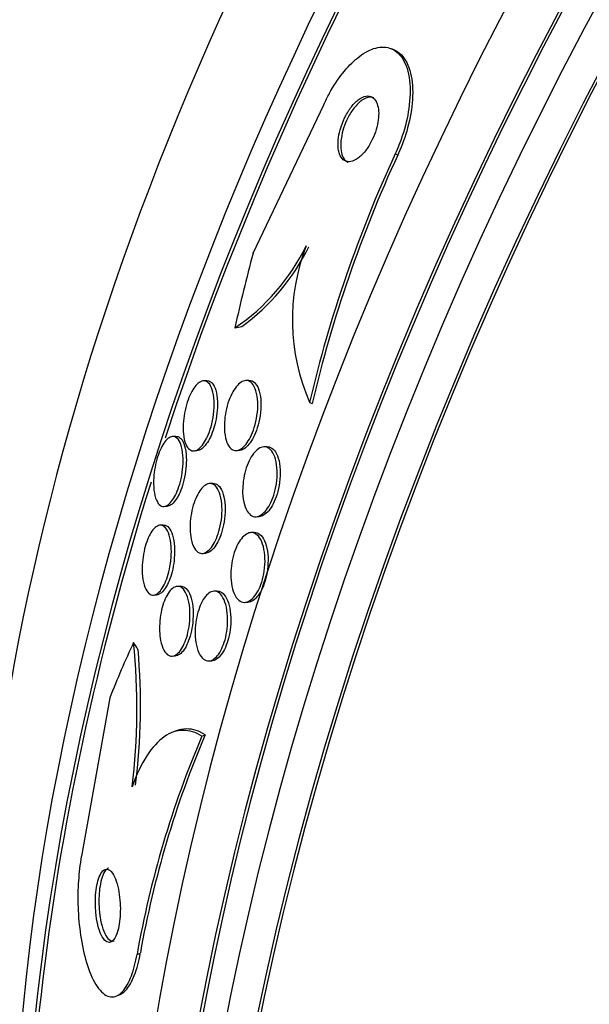
# Model space of a CAD drawing. Units: millimetres. Extents: x 0 to 820, y 0 to 1164.
# Drawn here: x 629 to 636, y 325 to 337 of the extents above; entities that cross this region are included whole.
import ezdxf
from ezdxf import colors
from ezdxf.entities.mleader import LeaderData, LeaderLine
from ezdxf.math import Vec2, Vec3

# ---------------------------------------------------------------- set-up
doc = ezdxf.new("R2010")
doc.units = ezdxf.units.MM
doc.layers.add('DV7_Défaut', color=7, linetype='Continuous')
doc.layers.add('Défaut', color=7, linetype='Continuous')

# ---------------------------------------------------------------- blocks, each defined once
blk = doc.blocks.new('_DOT')
at = {"color": 0}
blk.add_line((0, 0), (-1, 0), dxfattribs=at)
at = {"color": 0, "const_width": 0.333}
blk.add_lwpolyline([(-0.1665, 0, 1), (0.1665, 0, 1)], format="xyb", close=True, dxfattribs=at)
blk = doc.blocks.new('SE6')
at = {"layer": 'DV7_Défaut', "color": 7, "linetype": 'Continuous'}
for p, q in [((633.598, 336.357), (633.568, 336.37)), ((631.972, 334.012), (632.786, 335.724)), ((633.61, 335.157), (633.64, 335.145)), ((631.438, 332.542), (631.401, 332.54)), ((631.925, 332.545), (631.888, 332.543)), ((632.622, 332.292), (632.653, 332.28)), ((631.083, 331.9), (631.045, 331.898)), ((632.131, 331.78), (632.096, 331.779)), ((631.288, 331.733), (631.325, 331.735)), ((631.779, 331.737), (631.816, 331.739)), ((631.508, 331.358), (631.472, 331.356)), ((630.945, 331.092), (630.983, 331.094)), ((630.937, 330.876), (630.9, 330.875)), ((632.006, 330.973), (632.041, 330.975)), ((631.983, 330.792), (631.947, 330.79)), ((631.387, 330.55), (631.424, 330.552)), ((631.136, 330.172), (631.1, 330.17)), ((631.556, 330.116), (631.52, 330.114)), ((630.823, 330.07), (630.859, 330.072)), ((631.878, 329.985), (631.913, 329.987)), ((631.038, 329.366), (631.075, 329.368)), ((631.463, 329.31), (631.499, 329.312)), ((630.32, 328.885), (629.993, 327.06)), ((631.067, 328.496), (631.027, 328.48)), ((631.382, 328.443), (631.421, 328.459)), ((630.634, 325.926), (630.674, 325.942)), ((630.4, 325.448), (630.44, 325.464))]:
    blk.add_line(p, q, dxfattribs=at)
for centre, radius, start, end in [((647.345, 328.821), 15.126, 155.2366, 166.7342), ((647.428, 328.792), 15.181, 155.2635, 166.7194), ((630.402, 335.16), 2.427, 304.1069, 334.0466), ((630.337, 335.212), 2.541, 306.3566, 333.6547), ((634.81, 333.243), 2.385, 158.992, 203.4739), ((623.359, 328.765), 7.274, 352.8528, 5.9772), ((623.359, 328.789), 7.316, 352.835, 5.1394), ((641.92, 323.944), 11.458, 156.883, 170.0381), ((641.961, 323.958), 11.461, 156.8765, 170.0303)]:
    blk.add_arc(centre, radius, start, end, dxfattribs=at)
for centre, major_axis, ratio, start_param, end_param in [((632.555, 340.382), (15, 25.981), 0.57735, 6.282225, 9.421116), ((635.384, 338.749), (13, 22.517), 0.57735, 0.002874, 3.142054), ((637.859, 337.321), (11.25, 19.486), 0.57735, 0, 3.429063), ((650.345, 330.112), (13.417, 23.239), 0.57735, 0.180825, 2.960768), ((650.345, 330.112), (13.39, 23.192), 0.57735, 0.26037, 2.881222), ((649.461, 330.622), (13.173, 22.816), 0.57735, 0.274513, 2.86708), ((649.885, 330.377), (13.294, 23.026), 0.57735, 0.280237, 2.861356), ((648.754, 331.03), (12.953, 22.435), 0.57735, 0.333705, 2.807888), ((649.461, 330.622), (13.146, 22.769), 0.57735, 0.342208, 2.799385), ((646.279, 332.459), (11.988, 20.764), 0.57735, 0.450051, 2.713173), ((645.926, 332.663), (11.823, 20.477), 0.57735, 0.498917, 2.642675), ((638.071, 337.198), (7.875, 13.64), 0.57735, 0.196525, 2.945067), ((644.011, 333.769), (10.75, 18.62), 0.57735, 0.662755, 2.478838), ((646.279, 332.459), (-11.958, -20.712), 0.57735, 3.931824, 5.060682), ((644.419, 331.569), (-6.038, -14.235), 0.814444, 4.882109, 4.939825), ((631.775, 335.079), (-0.781, -1.841), 0.814444, 0.472663, 0.520664), ((646.279, 332.459), (-11.958, -20.712), 0.57735, 5.083885, 5.636629), ((640.443, 319.232), (-5.875, 14.303), 0.653872, 0.540203, 0.598461), ((629.673, 328.487), (-0.759, 1.849), 0.653872, -1.309778, -1.261931)]:
    blk.add_ellipse(centre, major_axis=major_axis, ratio=ratio, start_param=start_param, end_param=end_param, dxfattribs=at)
for points, knots in [([(632.786, 335.724), (632.806, 335.769), (632.829, 335.814), (632.852, 335.856), (632.899, 335.941), (632.951, 336.02), (633.004, 336.086), (633.06, 336.157), (633.118, 336.216), (633.175, 336.263), (633.239, 336.315), (633.302, 336.351), (633.361, 336.371), (633.428, 336.393), (633.491, 336.395), (633.546, 336.378), (633.606, 336.359), (633.658, 336.316), (633.697, 336.253), (633.736, 336.19), (633.764, 336.104), (633.776, 336.001), (633.786, 335.908), (633.784, 335.797), (633.767, 335.681), (633.753, 335.58), (633.727, 335.47), (633.692, 335.364), (633.668, 335.294), (633.641, 335.224), (633.61, 335.157)], [0, 0, 0, 0, 0.045029, 0.045029, 0.045029, 0.135128, 0.135128, 0.135128, 0.229992, 0.229992, 0.229992, 0.336953, 0.336953, 0.336953, 0.457431, 0.457431, 0.457431, 0.587433, 0.587433, 0.587433, 0.716623, 0.716623, 0.716623, 0.833432, 0.833432, 0.833432, 0.934028, 0.934028, 0.934028, 1, 1, 1, 1]), ([(633.598, 336.357), (633.628, 336.344), (633.656, 336.325), (633.681, 336.299), (633.729, 336.251), (633.766, 336.179), (633.788, 336.087), (633.809, 336.002), (633.817, 335.897), (633.809, 335.781), (633.803, 335.681), (633.784, 335.569), (633.753, 335.457), (633.727, 335.359), (633.691, 335.258), (633.649, 335.164), (633.646, 335.158), (633.643, 335.151), (633.64, 335.145)], [0, 0, 0, 0, 0.130968, 0.130968, 0.130968, 0.379537, 0.379537, 0.379537, 0.611285, 0.611285, 0.611285, 0.812292, 0.812292, 0.812292, 0.988023, 0.988023, 0.988023, 1, 1, 1, 1]), ([(632.976, 335.435), (632.965, 335.395), (632.957, 335.355), (632.954, 335.318), (632.95, 335.282), (632.951, 335.248), (632.954, 335.218), (632.958, 335.186), (632.966, 335.158), (632.977, 335.136), (632.989, 335.11), (633.005, 335.092), (633.024, 335.08), (633.046, 335.068), (633.071, 335.064), (633.098, 335.069), (633.126, 335.074), (633.157, 335.089), (633.188, 335.113), (633.218, 335.135), (633.249, 335.167), (633.277, 335.206), (633.302, 335.24), (633.326, 335.28), (633.346, 335.322), (633.364, 335.359), (633.379, 335.399), (633.391, 335.439), (633.402, 335.476), (633.41, 335.514), (633.415, 335.548), (633.42, 335.585), (633.421, 335.619), (633.419, 335.649), (633.417, 335.683), (633.411, 335.712), (633.402, 335.736), (633.392, 335.764), (633.378, 335.785), (633.361, 335.8), (633.342, 335.816), (633.319, 335.825), (633.294, 335.825), (633.268, 335.825), (633.238, 335.815), (633.207, 335.796), (633.178, 335.777), (633.146, 335.749), (633.116, 335.713), (633.09, 335.681), (633.064, 335.642), (633.041, 335.6), (633.022, 335.563), (633.004, 335.522), (632.99, 335.482), (632.985, 335.466), (632.98, 335.45), (632.976, 335.435)], [0, 0, 0, 0, 0.047448, 0.047448, 0.047448, 0.094649, 0.094649, 0.094649, 0.145569, 0.145569, 0.145569, 0.203194, 0.203194, 0.203194, 0.266743, 0.266743, 0.266743, 0.332322, 0.332322, 0.332322, 0.393847, 0.393847, 0.393847, 0.44728, 0.44728, 0.44728, 0.493784, 0.493784, 0.493784, 0.537548, 0.537548, 0.537548, 0.582592, 0.582592, 0.582592, 0.631931, 0.631931, 0.631931, 0.687483, 0.687483, 0.687483, 0.749383, 0.749383, 0.749383, 0.814832, 0.814832, 0.814832, 0.878119, 0.878119, 0.878119, 0.933926, 0.933926, 0.933926, 0.981803, 0.981803, 0.981803, 1, 1, 1, 1]), ([(633.365, 335.804), (633.35, 335.81), (633.333, 335.813), (633.315, 335.811), (633.288, 335.809), (633.257, 335.797), (633.226, 335.775), (633.197, 335.754), (633.166, 335.724), (633.137, 335.687), (633.111, 335.654), (633.086, 335.614), (633.064, 335.572), (633.046, 335.535), (633.029, 335.494), (633.016, 335.454), (633.004, 335.417), (632.995, 335.38), (632.99, 335.344), (632.988, 335.332), (632.986, 335.319), (632.985, 335.307)], [0, 0, 0, 0, 0.129819, 0.129819, 0.129819, 0.327223, 0.327223, 0.327223, 0.515726, 0.515726, 0.515726, 0.680479, 0.680479, 0.680479, 0.822228, 0.822228, 0.822228, 0.953433, 0.953433, 0.953433, 1, 1, 1, 1]), ([(632.985, 335.307), (632.981, 335.266), (632.981, 335.228), (632.986, 335.195), (632.991, 335.163), (633, 335.136), (633.012, 335.114), (633.025, 335.09), (633.043, 335.073), (633.063, 335.063), (633.064, 335.063), (633.065, 335.062), (633.067, 335.062)], [0, 0, 0, 0, 0.316035, 0.316035, 0.316035, 0.630078, 0.630078, 0.630078, 0.977943, 0.977943, 0.977943, 1, 1, 1, 1]), ([(631.167, 332.045), (631.169, 332.084), (631.174, 332.126), (631.181, 332.168), (631.189, 332.21), (631.2, 332.253), (631.213, 332.293), (631.225, 332.33), (631.239, 332.365), (631.255, 332.396), (631.269, 332.425), (631.285, 332.451), (631.301, 332.472), (631.318, 332.494), (631.336, 332.51), (631.352, 332.522), (631.371, 332.534), (631.39, 332.54), (631.406, 332.54), (631.426, 332.539), (631.444, 332.531), (631.459, 332.515), (631.477, 332.498), (631.491, 332.471), (631.502, 332.437), (631.513, 332.402), (631.521, 332.357), (631.523, 332.307), (631.526, 332.26), (631.523, 332.207), (631.516, 332.152), (631.51, 332.106), (631.5, 332.057), (631.487, 332.011), (631.476, 331.972), (631.462, 331.933), (631.447, 331.9), (631.432, 331.868), (631.417, 331.84), (631.401, 331.817), (631.384, 331.793), (631.367, 331.774), (631.35, 331.76), (631.331, 331.745), (631.313, 331.737), (631.296, 331.734), (631.276, 331.731), (631.258, 331.735), (631.242, 331.747), (631.224, 331.76), (631.208, 331.782), (631.196, 331.811), (631.183, 331.842), (631.173, 331.883), (631.169, 331.929), (631.165, 331.964), (631.164, 332.004), (631.167, 332.045)], [0, 0, 0, 0, 0.047421, 0.047421, 0.047421, 0.095145, 0.095145, 0.095145, 0.139121, 0.139121, 0.139121, 0.181422, 0.181422, 0.181422, 0.226235, 0.226235, 0.226235, 0.276684, 0.276684, 0.276684, 0.334613, 0.334613, 0.334613, 0.399501, 0.399501, 0.399501, 0.467051, 0.467051, 0.467051, 0.530054, 0.530054, 0.530054, 0.583547, 0.583547, 0.583547, 0.629006, 0.629006, 0.629006, 0.671431, 0.671431, 0.671431, 0.715338, 0.715338, 0.715338, 0.764021, 0.764021, 0.764021, 0.81968, 0.81968, 0.81968, 0.882658, 0.882658, 0.882658, 0.949953, 0.949953, 0.949953, 1, 1, 1, 1]), ([(631.44, 332.542), (631.447, 332.542), (631.454, 332.541), (631.461, 332.539), (631.48, 332.534), (631.498, 332.52), (631.512, 332.499), (631.528, 332.475), (631.541, 332.443), (631.549, 332.403), (631.558, 332.363), (631.562, 332.314), (631.562, 332.261), (631.561, 332.221), (631.557, 332.177), (631.551, 332.133), (631.544, 332.089), (631.533, 332.043), (631.52, 332), (631.509, 331.961), (631.495, 331.924), (631.48, 331.892), (631.465, 331.862), (631.449, 331.834), (631.433, 331.812), (631.416, 331.789), (631.399, 331.771), (631.382, 331.758), (631.363, 331.744), (631.345, 331.737), (631.328, 331.735), (631.327, 331.735), (631.326, 331.735), (631.325, 331.735)], [0, 0, 0, 0, 0.043912, 0.043912, 0.043912, 0.1647, 0.1647, 0.1647, 0.297665, 0.297665, 0.297665, 0.431742, 0.431742, 0.431742, 0.532049, 0.532049, 0.532049, 0.633102, 0.633102, 0.633102, 0.722754, 0.722754, 0.722754, 0.807581, 0.807581, 0.807581, 0.896149, 0.896149, 0.896149, 0.994861, 0.994861, 0.994861, 1, 1, 1, 1]), ([(631.642, 332.062), (631.645, 332.102), (631.65, 332.145), (631.659, 332.187), (631.667, 332.229), (631.679, 332.272), (631.693, 332.312), (631.707, 332.349), (631.722, 332.383), (631.739, 332.413), (631.755, 332.442), (631.773, 332.467), (631.791, 332.487), (631.81, 332.507), (631.829, 332.522), (631.847, 332.532), (631.868, 332.542), (631.887, 332.545), (631.906, 332.543), (631.926, 332.539), (631.945, 332.528), (631.962, 332.509), (631.979, 332.489), (631.994, 332.46), (632.005, 332.424), (632.017, 332.387), (632.024, 332.342), (632.026, 332.293), (632.028, 332.246), (632.025, 332.194), (632.017, 332.141), (632.011, 332.095), (632, 332.046), (631.986, 332.002), (631.974, 331.962), (631.959, 331.925), (631.942, 331.892), (631.926, 331.86), (631.909, 331.833), (631.891, 331.81), (631.873, 331.787), (631.854, 331.77), (631.836, 331.757), (631.815, 331.744), (631.795, 331.737), (631.777, 331.737), (631.756, 331.736), (631.736, 331.744), (631.719, 331.758), (631.7, 331.773), (631.684, 331.797), (631.671, 331.829), (631.658, 331.861), (631.649, 331.903), (631.644, 331.949), (631.641, 331.984), (631.64, 332.022), (631.642, 332.062)], [0, 0, 0, 0, 0.048263, 0.048263, 0.048263, 0.096788, 0.096788, 0.096788, 0.142029, 0.142029, 0.142029, 0.185853, 0.185853, 0.185853, 0.231976, 0.231976, 0.231976, 0.28316, 0.28316, 0.28316, 0.340864, 0.340864, 0.340864, 0.404329, 0.404329, 0.404329, 0.469647, 0.469647, 0.469647, 0.530865, 0.530865, 0.530865, 0.584135, 0.584135, 0.584135, 0.630676, 0.630676, 0.630676, 0.674598, 0.674598, 0.674598, 0.719844, 0.719844, 0.719844, 0.76937, 0.76937, 0.76937, 0.825034, 0.825034, 0.825034, 0.886901, 0.886901, 0.886901, 0.952141, 0.952141, 0.952141, 1, 1, 1, 1]), ([(631.926, 332.545), (631.938, 332.546), (631.949, 332.544), (631.96, 332.539), (631.98, 332.531), (631.998, 332.515), (632.013, 332.491), (632.03, 332.466), (632.043, 332.431), (632.051, 332.391), (632.06, 332.35), (632.064, 332.301), (632.063, 332.249), (632.062, 332.202), (632.056, 332.149), (632.046, 332.098), (632.038, 332.054), (632.025, 332.008), (632.01, 331.967), (631.997, 331.93), (631.981, 331.896), (631.964, 331.866), (631.947, 331.837), (631.929, 331.813), (631.911, 331.793), (631.893, 331.773), (631.873, 331.758), (631.855, 331.749), (631.841, 331.743), (631.828, 331.739), (631.815, 331.739)], [0, 0, 0, 0, 0.064046, 0.064046, 0.064046, 0.183342, 0.183342, 0.183342, 0.312541, 0.312541, 0.312541, 0.442019, 0.442019, 0.442019, 0.56005, 0.56005, 0.56005, 0.661805, 0.661805, 0.661805, 0.752284, 0.752284, 0.752284, 0.840081, 0.840081, 0.840081, 0.932528, 0.932528, 0.932528, 1, 1, 1, 1]), ([(630.825, 331.391), (630.826, 331.43), (630.83, 331.471), (630.836, 331.513), (630.843, 331.554), (630.852, 331.597), (630.863, 331.638), (630.874, 331.675), (630.887, 331.71), (630.901, 331.741), (630.914, 331.772), (630.929, 331.798), (630.943, 331.82), (630.959, 331.843), (630.975, 331.861), (630.991, 331.874), (631.009, 331.889), (631.027, 331.896), (631.043, 331.898), (631.062, 331.9), (631.08, 331.893), (631.095, 331.879), (631.112, 331.864), (631.128, 331.839), (631.139, 331.806), (631.151, 331.772), (631.16, 331.728), (631.163, 331.679), (631.166, 331.64), (631.166, 331.597), (631.163, 331.552), (631.159, 331.507), (631.152, 331.458), (631.142, 331.411), (631.133, 331.37), (631.122, 331.33), (631.108, 331.293), (631.096, 331.26), (631.082, 331.229), (631.067, 331.203), (631.053, 331.176), (631.037, 331.154), (631.021, 331.137), (631.004, 331.118), (630.987, 331.105), (630.971, 331.098), (630.952, 331.09), (630.934, 331.09), (630.917, 331.096), (630.899, 331.103), (630.882, 331.12), (630.869, 331.143), (630.854, 331.169), (630.842, 331.205), (630.834, 331.247), (630.827, 331.288), (630.824, 331.338), (630.825, 331.391)], [0, 0, 0, 0, 0.046682, 0.046682, 0.046682, 0.093663, 0.093663, 0.093663, 0.136996, 0.136996, 0.136996, 0.178869, 0.178869, 0.178869, 0.22353, 0.22353, 0.22353, 0.274144, 0.274144, 0.274144, 0.332572, 0.332572, 0.332572, 0.39819, 0.39819, 0.39819, 0.466354, 0.466354, 0.466354, 0.518801, 0.518801, 0.518801, 0.571705, 0.571705, 0.571705, 0.617689, 0.617689, 0.617689, 0.659834, 0.659834, 0.659834, 0.702868, 0.702868, 0.702868, 0.750358, 0.750358, 0.750358, 0.804798, 0.804798, 0.804798, 0.867018, 0.867018, 0.867018, 0.934627, 0.934627, 0.934627, 1, 1, 1, 1]), ([(631.084, 331.9), (631.086, 331.9), (631.087, 331.9), (631.089, 331.9), (631.108, 331.899), (631.125, 331.89), (631.141, 331.874), (631.157, 331.855), (631.172, 331.827), (631.182, 331.791), (631.193, 331.755), (631.2, 331.709), (631.202, 331.658), (631.204, 331.619), (631.203, 331.575), (631.198, 331.531), (631.194, 331.486), (631.186, 331.439), (631.175, 331.394), (631.166, 331.354), (631.154, 331.315), (631.14, 331.28), (631.127, 331.248), (631.113, 331.218), (631.099, 331.194), (631.083, 331.168), (631.067, 331.147), (631.052, 331.131), (631.034, 331.114), (631.017, 331.103), (631.001, 331.097), (630.994, 331.095), (630.988, 331.094), (630.982, 331.094)], [0, 0, 0, 0, 0.011075, 0.011075, 0.011075, 0.13052, 0.13052, 0.13052, 0.263541, 0.263541, 0.263541, 0.399539, 0.399539, 0.399539, 0.501485, 0.501485, 0.501485, 0.604269, 0.604269, 0.604269, 0.69438, 0.69438, 0.69438, 0.778348, 0.778348, 0.778348, 0.865299, 0.865299, 0.865299, 0.962061, 0.962061, 0.962061, 1, 1, 1, 1]), ([(631.856, 331.354), (631.86, 331.395), (631.867, 331.437), (631.877, 331.477), (631.887, 331.517), (631.9, 331.557), (631.915, 331.592), (631.93, 331.626), (631.947, 331.657), (631.965, 331.683), (631.982, 331.709), (632.002, 331.73), (632.021, 331.746), (632.041, 331.762), (632.062, 331.773), (632.082, 331.777), (632.103, 331.781), (632.125, 331.778), (632.144, 331.768), (632.164, 331.757), (632.183, 331.737), (632.199, 331.711), (632.216, 331.683), (632.229, 331.647), (632.238, 331.605), (632.246, 331.563), (632.251, 331.515), (632.25, 331.463), (632.249, 331.417), (632.244, 331.366), (632.234, 331.317), (632.226, 331.274), (632.214, 331.23), (632.199, 331.19), (632.185, 331.154), (632.169, 331.12), (632.152, 331.091), (632.135, 331.063), (632.116, 331.039), (632.097, 331.02), (632.077, 331.001), (632.056, 330.987), (632.037, 330.98), (632.015, 330.972), (631.994, 330.971), (631.974, 330.977), (631.953, 330.983), (631.933, 330.998), (631.916, 331.02), (631.898, 331.043), (631.883, 331.075), (631.872, 331.113), (631.861, 331.151), (631.854, 331.197), (631.852, 331.247), (631.851, 331.281), (631.852, 331.317), (631.856, 331.354)], [0, 0, 0, 0, 0.046968, 0.046968, 0.046968, 0.094081, 0.094081, 0.094081, 0.139479, 0.139479, 0.139479, 0.185332, 0.185332, 0.185332, 0.234533, 0.234533, 0.234533, 0.288949, 0.288949, 0.288949, 0.34886, 0.34886, 0.34886, 0.412148, 0.412148, 0.412148, 0.474373, 0.474373, 0.474373, 0.531112, 0.531112, 0.531112, 0.581252, 0.581252, 0.581252, 0.627265, 0.627265, 0.627265, 0.672746, 0.672746, 0.672746, 0.720761, 0.720761, 0.720761, 0.773464, 0.773464, 0.773464, 0.831703, 0.831703, 0.831703, 0.894238, 0.894238, 0.894238, 0.957286, 0.957286, 0.957286, 1, 1, 1, 1]), ([(632.133, 331.78), (632.142, 331.781), (632.15, 331.78), (632.158, 331.778), (632.18, 331.773), (632.2, 331.759), (632.218, 331.738), (632.236, 331.716), (632.252, 331.685), (632.263, 331.647), (632.275, 331.61), (632.282, 331.564), (632.285, 331.515), (632.287, 331.469), (632.285, 331.418), (632.278, 331.367), (632.272, 331.322), (632.262, 331.275), (632.248, 331.232), (632.236, 331.193), (632.221, 331.156), (632.204, 331.123), (632.188, 331.092), (632.17, 331.065), (632.152, 331.043), (632.133, 331.02), (632.113, 331.003), (632.093, 330.992), (632.076, 330.981), (632.058, 330.976), (632.041, 330.975)], [0, 0, 0, 0, 0.044829, 0.044829, 0.044829, 0.162014, 0.162014, 0.162014, 0.287154, 0.287154, 0.287154, 0.413546, 0.413546, 0.413546, 0.531463, 0.531463, 0.531463, 0.63592, 0.63592, 0.63592, 0.729889, 0.729889, 0.729889, 0.820379, 0.820379, 0.820379, 0.914062, 0.914062, 0.914062, 1, 1, 1, 1]), ([(631.246, 330.857), (631.246, 330.896), (631.249, 330.938), (631.256, 330.98), (631.262, 331.022), (631.271, 331.065), (631.283, 331.105), (631.294, 331.142), (631.307, 331.178), (631.322, 331.209), (631.337, 331.239), (631.353, 331.266), (631.369, 331.287), (631.387, 331.31), (631.405, 331.327), (631.422, 331.338), (631.442, 331.351), (631.462, 331.357), (631.48, 331.356), (631.501, 331.355), (631.52, 331.345), (631.537, 331.329), (631.556, 331.311), (631.572, 331.283), (631.585, 331.249), (631.597, 331.214), (631.607, 331.17), (631.611, 331.121), (631.615, 331.076), (631.615, 331.025), (631.61, 330.972), (631.606, 330.927), (631.598, 330.879), (631.586, 330.835), (631.576, 330.795), (631.564, 330.757), (631.549, 330.723), (631.535, 330.69), (631.52, 330.661), (631.504, 330.637), (631.487, 330.612), (631.469, 330.593), (631.451, 330.578), (631.432, 330.563), (631.413, 330.554), (631.394, 330.551), (631.374, 330.548), (631.354, 330.553), (631.336, 330.565), (631.317, 330.579), (631.299, 330.601), (631.285, 330.631), (631.271, 330.662), (631.259, 330.702), (631.253, 330.747), (631.248, 330.781), (631.245, 330.818), (631.246, 330.857)], [0, 0, 0, 0, 0.047549, 0.047549, 0.047549, 0.095332, 0.095332, 0.095332, 0.140237, 0.140237, 0.140237, 0.184258, 0.184258, 0.184258, 0.230969, 0.230969, 0.230969, 0.282969, 0.282969, 0.282969, 0.341477, 0.341477, 0.341477, 0.405363, 0.405363, 0.405363, 0.470362, 0.470362, 0.470362, 0.530596, 0.530596, 0.530596, 0.582852, 0.582852, 0.582852, 0.628891, 0.628891, 0.628891, 0.672877, 0.672877, 0.672877, 0.718602, 0.718602, 0.718602, 0.768876, 0.768876, 0.768876, 0.825362, 0.825362, 0.825362, 0.887804, 0.887804, 0.887804, 0.952978, 0.952978, 0.952978, 1, 1, 1, 1]), ([(631.509, 331.358), (631.52, 331.358), (631.531, 331.356), (631.541, 331.352), (631.562, 331.344), (631.58, 331.328), (631.596, 331.303), (631.612, 331.278), (631.626, 331.243), (631.635, 331.201), (631.645, 331.161), (631.65, 331.112), (631.65, 331.061), (631.65, 331.014), (631.647, 330.963), (631.638, 330.913), (631.631, 330.87), (631.621, 330.826), (631.608, 330.786), (631.597, 330.749), (631.582, 330.715), (631.567, 330.685), (631.552, 330.656), (631.536, 330.631), (631.519, 330.611), (631.501, 330.59), (631.482, 330.574), (631.464, 330.564), (631.45, 330.557), (631.436, 330.553), (631.423, 330.552)], [0, 0, 0, 0, 0.061916, 0.061916, 0.061916, 0.184129, 0.184129, 0.184129, 0.314277, 0.314277, 0.314277, 0.441652, 0.441652, 0.441652, 0.555565, 0.555565, 0.555565, 0.653872, 0.653872, 0.653872, 0.743079, 0.743079, 0.743079, 0.831618, 0.831618, 0.831618, 0.92627, 0.92627, 0.92627, 1, 1, 1, 1]), ([(630.694, 330.357), (630.693, 330.395), (630.695, 330.436), (630.7, 330.477), (630.705, 330.519), (630.712, 330.562), (630.722, 330.602), (630.731, 330.639), (630.742, 330.676), (630.755, 330.707), (630.767, 330.739), (630.781, 330.766), (630.795, 330.789), (630.81, 330.814), (630.826, 330.833), (630.842, 330.847), (630.86, 330.863), (630.878, 330.872), (630.895, 330.874), (630.914, 330.877), (630.932, 330.871), (630.949, 330.858), (630.967, 330.843), (630.983, 330.819), (630.996, 330.787), (631.009, 330.754), (631.019, 330.711), (631.025, 330.663), (631.029, 330.625), (631.031, 330.583), (631.029, 330.538), (631.027, 330.494), (631.022, 330.446), (631.014, 330.4), (631.007, 330.359), (630.997, 330.319), (630.985, 330.282), (630.974, 330.248), (630.961, 330.216), (630.947, 330.189), (630.933, 330.161), (630.918, 330.138), (630.903, 330.12), (630.886, 330.1), (630.869, 330.086), (630.852, 330.078), (630.833, 330.069), (630.815, 330.067), (630.798, 330.073), (630.779, 330.079), (630.761, 330.095), (630.746, 330.118), (630.73, 330.143), (630.717, 330.177), (630.708, 330.219), (630.699, 330.259), (630.694, 330.306), (630.694, 330.357)], [0, 0, 0, 0, 0.04642, 0.04642, 0.04642, 0.0931, 0.0931, 0.0931, 0.136632, 0.136632, 0.136632, 0.17923, 0.17923, 0.17923, 0.224858, 0.224858, 0.224858, 0.276432, 0.276432, 0.276432, 0.335483, 0.335483, 0.335483, 0.400963, 0.400963, 0.400963, 0.468026, 0.468026, 0.468026, 0.51959, 0.51959, 0.51959, 0.571556, 0.571556, 0.571556, 0.617322, 0.617322, 0.617322, 0.659969, 0.659969, 0.659969, 0.703881, 0.703881, 0.703881, 0.752372, 0.752372, 0.752372, 0.807673, 0.807673, 0.807673, 0.870221, 0.870221, 0.870221, 0.937231, 0.937231, 0.937231, 1, 1, 1, 1]), ([(630.939, 330.876), (630.946, 330.877), (630.953, 330.876), (630.96, 330.874), (630.979, 330.868), (630.997, 330.854), (631.012, 330.831), (631.028, 330.807), (631.041, 330.773), (631.051, 330.731), (631.06, 330.691), (631.066, 330.642), (631.067, 330.589), (631.067, 330.55), (631.065, 330.508), (631.061, 330.466), (631.056, 330.423), (631.048, 330.379), (631.038, 330.338), (631.028, 330.301), (631.017, 330.265), (631.004, 330.234), (630.991, 330.203), (630.977, 330.175), (630.963, 330.153), (630.947, 330.129), (630.931, 330.11), (630.915, 330.096), (630.897, 330.081), (630.879, 330.073), (630.862, 330.072), (630.861, 330.072), (630.86, 330.072), (630.859, 330.072)], [0, 0, 0, 0, 0.044876, 0.044876, 0.044876, 0.170435, 0.170435, 0.170435, 0.3049556, 0.3049556, 0.3049556, 0.4353943, 0.4353943, 0.4353943, 0.5304005, 0.5304005, 0.5304005, 0.6259526, 0.6259526, 0.6259526, 0.7130458, 0.7130458, 0.7130458, 0.7986732, 0.7986732, 0.7986732, 0.8904931, 0.8904931, 0.8904931, 0.9941005, 0.9941005, 0.9941005, 1, 1, 1, 1]), ([(631.717, 330.346), (631.719, 330.387), (631.724, 330.429), (631.732, 330.47), (631.74, 330.51), (631.751, 330.551), (631.765, 330.587), (631.778, 330.622), (631.794, 330.655), (631.81, 330.682), (631.827, 330.71), (631.846, 330.733), (631.865, 330.75), (631.885, 330.768), (631.905, 330.78), (631.925, 330.786), (631.947, 330.792), (631.969, 330.791), (631.989, 330.782), (632.01, 330.773), (632.03, 330.755), (632.047, 330.73), (632.065, 330.704), (632.08, 330.669), (632.091, 330.628), (632.101, 330.588), (632.108, 330.541), (632.109, 330.491), (632.111, 330.446), (632.108, 330.396), (632.101, 330.347), (632.094, 330.304), (632.084, 330.26), (632.072, 330.22), (632.06, 330.182), (632.045, 330.147), (632.029, 330.117), (632.013, 330.087), (631.995, 330.061), (631.976, 330.041), (631.957, 330.02), (631.937, 330.005), (631.917, 329.995), (631.895, 329.986), (631.874, 329.983), (631.854, 329.987), (631.832, 329.992), (631.811, 330.005), (631.793, 330.025), (631.773, 330.046), (631.757, 330.077), (631.744, 330.113), (631.731, 330.15), (631.722, 330.194), (631.718, 330.243), (631.715, 330.276), (631.715, 330.311), (631.717, 330.346)], [0, 0, 0, 0, 0.04719, 0.04719, 0.04719, 0.094505, 0.094505, 0.094505, 0.140348, 0.140348, 0.140348, 0.186861, 0.186861, 0.186861, 0.23672, 0.23672, 0.23672, 0.291575, 0.291575, 0.291575, 0.351473, 0.351473, 0.351473, 0.41418, 0.41418, 0.41418, 0.47547, 0.47547, 0.47547, 0.531454, 0.531454, 0.531454, 0.58141, 0.58141, 0.58141, 0.627758, 0.627758, 0.627758, 0.673844, 0.673844, 0.673844, 0.722517, 0.722517, 0.722517, 0.775727, 0.775727, 0.775727, 0.834103, 0.834103, 0.834103, 0.896237, 0.896237, 0.896237, 0.958431, 0.958431, 0.958431, 1, 1, 1, 1]), ([(631.984, 330.792), (631.985, 330.792), (631.986, 330.792), (631.987, 330.792), (632.009, 330.792), (632.031, 330.784), (632.05, 330.769), (632.07, 330.753), (632.089, 330.728), (632.103, 330.696), (632.119, 330.663), (632.13, 330.622), (632.137, 330.577), (632.144, 330.533), (632.147, 330.484), (632.144, 330.433), (632.142, 330.388), (632.136, 330.34), (632.126, 330.294), (632.117, 330.253), (632.105, 330.212), (632.091, 330.176), (632.077, 330.142), (632.061, 330.11), (632.044, 330.084), (632.026, 330.058), (632.007, 330.036), (631.988, 330.02), (631.968, 330.003), (631.947, 329.993), (631.927, 329.989), (631.922, 329.988), (631.917, 329.987), (631.913, 329.987)], [0, 0, 0, 0, 0.0061105, 0.0061105, 0.0061105, 0.1202107, 0.1202107, 0.1202107, 0.2432001, 0.2432001, 0.2432001, 0.3686656, 0.3686656, 0.3686656, 0.4876133, 0.4876133, 0.4876133, 0.5943672, 0.5943672, 0.5943672, 0.6904824, 0.6904824, 0.6904824, 0.7821256, 0.7821256, 0.7821256, 0.8757791, 0.8757791, 0.8757791, 0.976479, 0.976479, 0.976479, 1, 1, 1, 1]), ([(630.894, 329.653), (630.893, 329.691), (630.894, 329.732), (630.898, 329.774), (630.902, 329.816), (630.908, 329.858), (630.918, 329.898), (630.927, 329.936), (630.938, 329.973), (630.95, 330.005), (630.963, 330.036), (630.977, 330.064), (630.992, 330.088), (631.008, 330.112), (631.025, 330.132), (631.042, 330.145), (631.061, 330.16), (631.08, 330.169), (631.098, 330.17), (631.118, 330.172), (631.138, 330.165), (631.155, 330.15), (631.175, 330.134), (631.192, 330.109), (631.206, 330.076), (631.22, 330.043), (631.231, 330.001), (631.238, 329.953), (631.244, 329.909), (631.246, 329.859), (631.244, 329.807), (631.242, 329.763), (631.237, 329.716), (631.228, 329.671), (631.22, 329.631), (631.21, 329.593), (631.198, 329.558), (631.186, 329.524), (631.173, 329.494), (631.158, 329.468), (631.143, 329.441), (631.127, 329.42), (631.11, 329.403), (631.092, 329.385), (631.073, 329.374), (631.055, 329.369), (631.035, 329.363), (631.015, 329.366), (630.997, 329.376), (630.977, 329.387), (630.959, 329.407), (630.944, 329.435), (630.928, 329.464), (630.915, 329.502), (630.906, 329.547), (630.9, 329.579), (630.896, 329.615), (630.894, 329.653)], [0, 0, 0, 0, 0.046842, 0.046842, 0.046842, 0.093895, 0.093895, 0.093895, 0.138392, 0.138392, 0.138392, 0.182475, 0.182475, 0.182475, 0.229634, 0.229634, 0.229634, 0.282356, 0.282356, 0.282356, 0.341661, 0.341661, 0.341661, 0.406066, 0.406066, 0.406066, 0.470928, 0.470928, 0.470928, 0.53036, 0.53036, 0.53036, 0.581683, 0.581683, 0.581683, 0.627174, 0.627174, 0.627174, 0.671099, 0.671099, 0.671099, 0.717167, 0.717167, 0.717167, 0.768087, 0.768087, 0.768087, 0.825368, 0.825368, 0.825368, 0.888455, 0.888455, 0.888455, 0.953722, 0.953722, 0.953722, 1, 1, 1, 1]), ([(631.137, 330.172), (631.144, 330.172), (631.151, 330.172), (631.157, 330.17), (631.178, 330.165), (631.197, 330.151), (631.214, 330.129), (631.231, 330.106), (631.247, 330.074), (631.258, 330.034), (631.269, 329.996), (631.277, 329.949), (631.28, 329.898), (631.283, 329.853), (631.281, 329.803), (631.276, 329.753), (631.272, 329.71), (631.264, 329.666), (631.254, 329.625), (631.245, 329.588), (631.233, 329.553), (631.22, 329.522), (631.207, 329.491), (631.192, 329.463), (631.177, 329.441), (631.16, 329.418), (631.143, 329.4), (631.126, 329.387), (631.108, 329.375), (631.091, 329.369), (631.074, 329.368)], [0, 0, 0, 0, 0.0405833, 0.0405833, 0.0405833, 0.1640149, 0.1640149, 0.1640149, 0.2947263, 0.2947263, 0.2947263, 0.4215397, 0.4215397, 0.4215397, 0.5340911, 0.5340911, 0.5340911, 0.6311765, 0.6311765, 0.6311765, 0.7198611, 0.7198611, 0.7198611, 0.8085831, 0.8085831, 0.8085831, 0.9039907, 0.9039907, 0.9039907, 1, 1, 1, 1]), ([(631.305, 329.661), (631.306, 329.701), (631.31, 329.743), (631.316, 329.783), (631.323, 329.823), (631.333, 329.864), (631.345, 329.9), (631.356, 329.936), (631.37, 329.968), (631.385, 329.996), (631.4, 330.025), (631.417, 330.049), (631.435, 330.067), (631.454, 330.087), (631.473, 330.101), (631.492, 330.108), (631.513, 330.116), (631.534, 330.116), (631.554, 330.109), (631.575, 330.101), (631.595, 330.084), (631.612, 330.06), (631.63, 330.035), (631.646, 330.001), (631.657, 329.96), (631.668, 329.921), (631.675, 329.874), (631.678, 329.824), (631.68, 329.779), (631.679, 329.73), (631.673, 329.682), (631.668, 329.639), (631.66, 329.595), (631.649, 329.555), (631.638, 329.518), (631.625, 329.482), (631.611, 329.452), (631.596, 329.421), (631.58, 329.394), (631.563, 329.373), (631.545, 329.351), (631.526, 329.334), (631.507, 329.324), (631.487, 329.312), (631.466, 329.308), (631.446, 329.311), (631.425, 329.314), (631.404, 329.325), (631.386, 329.345), (631.367, 329.365), (631.35, 329.394), (631.336, 329.431), (631.323, 329.467), (631.313, 329.511), (631.308, 329.559), (631.305, 329.591), (631.304, 329.626), (631.305, 329.661)], [0, 0, 0, 0, 0.046308, 0.046308, 0.046308, 0.092728, 0.092728, 0.092728, 0.137882, 0.137882, 0.137882, 0.184162, 0.184162, 0.184162, 0.234296, 0.234296, 0.234296, 0.289899, 0.289899, 0.289899, 0.350824, 0.350824, 0.350824, 0.414393, 0.414393, 0.414393, 0.475851, 0.475851, 0.475851, 0.531194, 0.531194, 0.531194, 0.580164, 0.580164, 0.580164, 0.625716, 0.625716, 0.625716, 0.671437, 0.671437, 0.671437, 0.72024, 0.72024, 0.72024, 0.774069, 0.774069, 0.774069, 0.833422, 0.833422, 0.833422, 0.896525, 0.896525, 0.896525, 0.959132, 0.959132, 0.959132, 1, 1, 1, 1]), ([(631.557, 330.116), (631.565, 330.116), (631.573, 330.115), (631.581, 330.113), (631.602, 330.108), (631.622, 330.094), (631.64, 330.072), (631.659, 330.05), (631.675, 330.018), (631.688, 329.979), (631.7, 329.942), (631.709, 329.896), (631.712, 329.847), (631.716, 329.802), (631.716, 329.752), (631.711, 329.703), (631.707, 329.66), (631.699, 329.615), (631.689, 329.573), (631.679, 329.535), (631.667, 329.499), (631.653, 329.467), (631.639, 329.435), (631.623, 329.407), (631.606, 329.385), (631.589, 329.361), (631.57, 329.343), (631.552, 329.331), (631.534, 329.319), (631.515, 329.312), (631.498, 329.312)], [0, 0, 0, 0, 0.042999, 0.042999, 0.042999, 0.164108, 0.164108, 0.164108, 0.291102, 0.291102, 0.291102, 0.415329, 0.415329, 0.415329, 0.528048, 0.528048, 0.528048, 0.627529, 0.627529, 0.627529, 0.71911, 0.71911, 0.71911, 0.810058, 0.810058, 0.810058, 0.906461, 0.906461, 0.906461, 1, 1, 1, 1]), ([(631.382, 328.443), (631.311, 328.487), (631.239, 328.51), (631.093, 328.509), (631.019, 328.485), (630.879, 328.388), (630.81, 328.313), (630.684, 328.119), (630.627, 328), (630.577, 327.86)], [0, 0, 0, 0, 0.25, 0.25, 0.5, 0.5, 0.75, 0.75, 1, 1, 1, 1]), ([(631.421, 328.459), (631.35, 328.504), (631.279, 328.526), (631.162, 328.526), (631.118, 328.517), (631.075, 328.499)], [0, 0, 0, 0, 0.625157, 0.625157, 1, 1, 1, 1]), ([(629.993, 327.06), (629.991, 327.047), (629.989, 327.034), (629.986, 327.021), (629.972, 326.932), (629.962, 326.835), (629.957, 326.738), (629.951, 326.636), (629.952, 326.531), (629.956, 326.431), (629.962, 326.319), (629.973, 326.209), (629.989, 326.108), (630.008, 325.994), (630.033, 325.889), (630.062, 325.799), (630.094, 325.7), (630.133, 325.616), (630.175, 325.555), (630.218, 325.492), (630.266, 325.451), (630.315, 325.439), (630.36, 325.428), (630.408, 325.442), (630.452, 325.483), (630.49, 325.52), (630.528, 325.578), (630.559, 325.654), (630.586, 325.721), (630.61, 325.804), (630.628, 325.894), (630.63, 325.905), (630.632, 325.915), (630.634, 325.926)], [0, 0, 0, 0, 0.012885, 0.012885, 0.012885, 0.099785, 0.099785, 0.099785, 0.19127, 0.19127, 0.19127, 0.293125, 0.293125, 0.293125, 0.408422, 0.408422, 0.408422, 0.535624, 0.535624, 0.535624, 0.666682, 0.666682, 0.666682, 0.78946, 0.78946, 0.78946, 0.896223, 0.896223, 0.896223, 0.989392, 0.989392, 0.989392, 1, 1, 1, 1]), ([(630.163, 326.375), (630.17, 326.324), (630.179, 326.275), (630.191, 326.233), (630.203, 326.192), (630.218, 326.156), (630.233, 326.129), (630.25, 326.1), (630.269, 326.079), (630.288, 326.07), (630.306, 326.061), (630.325, 326.062), (630.344, 326.075), (630.36, 326.086), (630.376, 326.106), (630.389, 326.135), (630.401, 326.159), (630.412, 326.191), (630.42, 326.226), (630.427, 326.259), (630.433, 326.296), (630.437, 326.335), (630.441, 326.373), (630.442, 326.414), (630.442, 326.454), (630.442, 326.497), (630.439, 326.54), (630.434, 326.581), (630.429, 326.627), (630.422, 326.67), (630.412, 326.708), (630.402, 326.752), (630.389, 326.79), (630.375, 326.821), (630.359, 326.853), (630.341, 326.879), (630.323, 326.894), (630.305, 326.908), (630.286, 326.913), (630.267, 326.906), (630.25, 326.9), (630.233, 326.884), (630.218, 326.859), (630.205, 326.837), (630.193, 326.807), (630.184, 326.773), (630.175, 326.742), (630.168, 326.706), (630.163, 326.669), (630.158, 326.632), (630.155, 326.592), (630.155, 326.552), (630.154, 326.51), (630.155, 326.468), (630.158, 326.427), (630.16, 326.409), (630.161, 326.392), (630.163, 326.375)], [0, 0, 0, 0, 0.062788, 0.062788, 0.062788, 0.125394, 0.125394, 0.125394, 0.191042, 0.191042, 0.191042, 0.253977, 0.253977, 0.253977, 0.309288, 0.309288, 0.309288, 0.357013, 0.357013, 0.357013, 0.401016, 0.401016, 0.401016, 0.445504, 0.445504, 0.445504, 0.49371, 0.49371, 0.49371, 0.547828, 0.547828, 0.547828, 0.608479, 0.608479, 0.608479, 0.673586, 0.673586, 0.673586, 0.737921, 0.737921, 0.737921, 0.795638, 0.795638, 0.795638, 0.845032, 0.845032, 0.845032, 0.889345, 0.889345, 0.889345, 0.933108, 0.933108, 0.933108, 0.979947, 0.979947, 0.979947, 1, 1, 1, 1]), ([(630.305, 326.922), (630.302, 326.921), (630.298, 326.919), (630.294, 326.916), (630.278, 326.906), (630.263, 326.886), (630.249, 326.857), (630.237, 326.833), (630.226, 326.801), (630.218, 326.766), (630.21, 326.733), (630.204, 326.697), (630.2, 326.659), (630.196, 326.62), (630.195, 326.58), (630.195, 326.54), (630.195, 326.497), (630.197, 326.454), (630.201, 326.413), (630.203, 326.395), (630.205, 326.377), (630.208, 326.359)], [0, 0, 0, 0, 0.045178, 0.045178, 0.045178, 0.249089, 0.249089, 0.249089, 0.423976, 0.423976, 0.423976, 0.58422, 0.58422, 0.58422, 0.745994, 0.745994, 0.745994, 0.921657, 0.921657, 0.921657, 1, 1, 1, 1]), ([(630.208, 326.359), (630.216, 326.309), (630.227, 326.262), (630.24, 326.222), (630.253, 326.183), (630.269, 326.15), (630.285, 326.126), (630.303, 326.101), (630.322, 326.086), (630.341, 326.082), (630.351, 326.079), (630.361, 326.08), (630.371, 326.084)], [0, 0, 0, 0, 0.281803, 0.281803, 0.281803, 0.56306, 0.56306, 0.56306, 0.852676, 0.852676, 0.852676, 1, 1, 1, 1]), ([(630.434, 325.462), (630.452, 325.469), (630.47, 325.48), (630.487, 325.496), (630.526, 325.531), (630.564, 325.588), (630.595, 325.664), (630.623, 325.73), (630.648, 325.812), (630.666, 325.902), (630.669, 325.915), (630.671, 325.929), (630.674, 325.942)], [0, 0, 0, 0, 0.184316, 0.184316, 0.184316, 0.593047, 0.593047, 0.593047, 0.948979, 0.948979, 0.948979, 1, 1, 1, 1])]:
    blk.add_open_spline(points, degree=3, knots=knots, dxfattribs=at)

msp = doc.modelspace()

# ---------------------------------------------------------------- block references
at = {"layer": 'Défaut'}
msp.add_blockref('SE6', (0, 0), dxfattribs=at)

# ---------------------------------------------------------------- leaders
at = {"layer": 'Défaut', "color": 7, "linetype": 'Continuous'}
ml = msp.add_multileader_mtext('Standard', dxfattribs=at)
ml.set_content('{\\pxsm0.9;\\fSolid Edge ISO|b1||i0||c0|p34;\\W1.;03/01/2018\\P}', color=256)
ml.set_leader_properties()
ml.set_arrow_properties(name='DOT')
ml.build(insert=Vec2(0, 0))
ml.multileader.update_dxf_attribs({"leader_type": 0, "dogleg_length": 0, "arrow_head_size": 12})
ctx = ml.context
ctx.base_point, ctx.char_height, ctx.arrow_head_size, ctx.landing_gap_size = Vec3(656.602, 1156.973), 12, 12, 4.2
notes = []
notes.append((ctx, [(0, (0, 0, 0), (0, 0), (1, 0), 1, [])]))
ctx.mtext.insert = Vec3(658.602, 1163.093)
for ctx, leaders in notes:
    for number, flags, end, landing, length, lines in leaders:
        leader = LeaderData()
        leader.index, (leader.has_last_leader_line, leader.has_dogleg_vector, leader.attachment_direction) = number, flags
        leader.last_leader_point, leader.dogleg_vector, leader.dogleg_length = Vec3(end), Vec3(landing), length
        for number, points, colour, breaks in lines:
            line = LeaderLine()
            line.index, line.vertices, line.color, line.breaks = number, Vec3.list(points), colors.encode_raw_color(colour), breaks
            leader.lines.append(line)
        ctx.leaders.append(leader)

doc.saveas('drawing.dxf')
